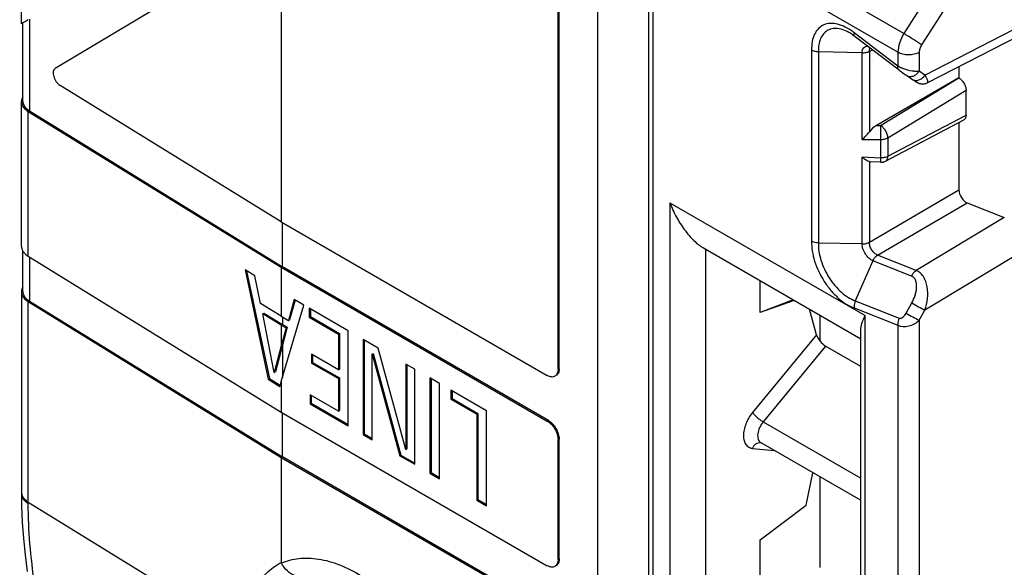
# Model space of a CAD drawing. Units: millimetres. Extents: x -52 to 53, y -58 to 59.
# Drawn here: x -52 to -33, y 3 to 14 of the extents above; entities that cross this region are included whole.
import ezdxf

# ---------------------------------------------------------------- set-up
doc = ezdxf.new("R2010")
doc.units = ezdxf.units.MM
doc.header["$LTSCALE"] = 16.335
doc.layers.get('0').update_dxf_attribs({"linetype": 'CONTINUOUS'})
for name, color, linetype in [('DRAFT', 7, 'CONTINUOUS'), ('RACCORDO', 7, 'CONTINUOUS'), ('SUPERFICI', 7, 'CONTINUOUS')]:
    doc.layers.add(name, color=color, linetype=linetype)

msp = doc.modelspace()

# ---------------------------------------------------------------- linework, layer by layer
at = {"color": 7, "linetype": 'CONTINUOUS'}
for p, q in [((-41.073, -0.348), (-41.073, 16.113)), ((-47.33, 15.637), (-51.797, 12.965)), ((-47.33, 15.637), (-47.33, 9.937)), ((-41.861, 7.024), (-41.861, 15.629)), ((-47.33, 9.937), (-51.699, 12.627)), ((-52.328, 12.117), (-47.33, 9.039)), ((-47.33, 9.937), (-42.073, 6.901)), ((-52.328, 9.259), (-47.33, 6.181)), ((-48.041, 8.987), (-47.586, 6.829)), ((-47.85, 8.869), (-48.041, 8.987)), ((-48.014, 8.97), (-47.565, 6.841)), ((-47.33, 9.039), (-47.33, 8.073)), ((-47.33, 9.039), (-42.073, 6.003)), ((-47.739, 8.325), (-47.85, 8.869)), ((-47.073, 8.4), (-47.188, 7.991)), ((-47.058, 8.391), (-47.166, 8.003)), ((-46.882, 8.29), (-47.073, 8.4)), ((-52.328, 8.361), (-47.33, 5.283)), ((-47.33, 8.073), (-47.739, 8.325)), ((-47.33, 6.784), (-46.882, 8.29)), ((-46.776, 8.229), (-46.776, 8.052)), ((-46.011, 7.787), (-46.776, 8.229)), ((-46.755, 8.217), (-46.755, 8.065)), ((-47.695, 8.122), (-47.674, 8.134)), ((-47.467, 6.96), (-47.695, 8.122)), ((-47.33, 7.897), (-47.695, 8.122)), ((-47.674, 8.134), (-47.308, 7.909)), ((-47.33, 8.073), (-47.188, 7.991)), ((-47.308, 8.061), (-47.308, 7.909)), ((-47.188, 7.991), (-47.166, 8.003)), ((-46.776, 8.052), (-46.755, 8.065)), ((-46.776, 8.052), (-46.202, 7.721)), ((-46.755, 8.065), (-46.181, 7.733)), ((-47.33, 7.897), (-47.33, 7.486)), ((-47.33, 7.897), (-47.235, 7.842)), ((-47.235, 7.842), (-47.33, 7.486)), ((-47.214, 7.854), (-47.308, 7.909)), ((-47.214, 7.854), (-47.308, 7.499)), ((-47.235, 7.842), (-47.214, 7.854)), ((-46.011, 5.909), (-46.011, 7.787)), ((-46.202, 7.721), (-46.181, 7.733)), ((-46.202, 7.721), (-46.202, 7.017)), ((-46.181, 7.733), (-46.181, 7.029)), ((-45.714, 7.615), (-45.714, 5.738)), ((-45.417, 7.444), (-45.714, 7.615)), ((-45.692, 7.603), (-45.692, 5.75)), ((-47.33, 7.486), (-47.467, 6.96)), ((-47.308, 7.499), (-47.445, 6.972)), ((-47.308, 7.499), (-47.308, 6.856)), ((-44.87, 5.44), (-45.417, 7.444)), ((-46.731, 7.322), (-46.731, 7.146)), ((-46.202, 7.017), (-46.731, 7.322)), ((-46.71, 7.31), (-46.71, 7.158)), ((-45.536, 7.323), (-45.515, 7.335)), ((-45.536, 5.635), (-45.536, 7.323)), ((-45.536, 7.323), (-44.989, 5.319)), ((-45.515, 7.335), (-44.968, 5.332)), ((-46.731, 7.146), (-46.71, 7.158)), ((-46.731, 7.146), (-46.202, 6.841)), ((-46.71, 7.158), (-46.181, 6.853)), ((-46.202, 7.017), (-46.181, 7.029)), ((-44.87, 7.128), (-44.87, 5.44)), ((-44.692, 7.026), (-44.87, 7.128)), ((-44.849, 7.116), (-44.849, 5.452)), ((-44.692, 5.148), (-44.692, 7.026)), ((-47.586, 6.829), (-47.565, 6.841)), ((-47.586, 6.829), (-47.358, 6.688)), ((-47.565, 6.841), (-47.351, 6.709)), ((-47.467, 6.96), (-47.445, 6.972)), ((-46.202, 6.841), (-46.181, 6.853)), ((-46.202, 6.841), (-46.202, 6.196)), ((-46.181, 6.853), (-46.181, 6.209)), ((-44.392, 6.853), (-44.392, 4.975)), ((-44.201, 6.742), (-44.392, 6.853)), ((-44.371, 6.84), (-44.371, 4.987)), ((-47.33, 6.784), (-47.358, 6.688)), ((-47.33, 6.784), (-47.33, 6.181)), ((-44.201, 4.864), (-44.201, 6.742)), ((-46.76, 6.519), (-46.76, 6.342)), ((-46.202, 6.196), (-46.76, 6.519)), ((-46.739, 6.506), (-46.739, 6.354)), ((-43.977, 6.613), (-43.977, 6.436)), ((-43.275, 6.207), (-43.977, 6.613)), ((-43.977, 6.436), (-43.956, 6.448)), ((-43.977, 6.436), (-43.466, 6.141)), ((-43.956, 6.6), (-43.956, 6.448)), ((-43.956, 6.448), (-43.445, 6.153)), ((-46.76, 6.342), (-46.739, 6.354)), ((-46.76, 6.342), (-46.011, 5.909)), ((-46.739, 6.354), (-46.011, 5.934)), ((-47.33, 6.181), (-42.073, 3.146)), ((-46.202, 6.196), (-46.181, 6.209)), ((-43.466, 6.141), (-43.445, 6.153)), ((-43.466, 6.141), (-43.466, 4.44)), ((-43.445, 6.153), (-43.445, 4.452)), ((-43.275, 4.33), (-43.275, 6.207)), ((-45.714, 5.738), (-45.692, 5.75)), ((-45.714, 5.738), (-45.536, 5.635)), ((-45.692, 5.75), (-45.536, 5.659)), ((-44.87, 5.44), (-44.849, 5.452)), ((-41.861, 3.268), (-41.861, 5.636)), ((-47.33, 5.283), (-47.33, 3.207)), ((-47.33, 5.283), (-42.073, 2.247)), ((-44.989, 5.319), (-44.968, 5.332)), ((-44.989, 5.319), (-44.692, 5.148)), ((-44.968, 5.332), (-44.692, 5.172)), ((-44.392, 4.975), (-44.371, 4.987)), ((-44.392, 4.975), (-44.201, 4.864)), ((-44.371, 4.987), (-44.201, 4.889)), ((-43.466, 4.44), (-43.445, 4.452)), ((-43.466, 4.44), (-43.275, 4.33)), ((-43.445, 4.452), (-43.275, 4.354))]:
    msp.add_line(p, q, dxfattribs=at)
at = {"color": 250, "linetype": 'CONTINUOUS'}
for p, q in [((-52.328, 9.259), (-52.328, 12.117)), ((-52.328, 4.402), (-52.328, 8.361)), ((-41.84, 7.036), (-41.861, 7.024)), ((-42.052, 6.015), (-42.073, 6.003)), ((-41.84, 5.648), (-41.861, 5.636)), ((-41.84, 3.28), (-41.861, 3.268))]:
    msp.add_line(p, q, dxfattribs=at)
at = {"color": 7, "linetype": 'CONTINUOUS'}
for centre in [(-52.296, 12.314), (-52.296, 8.558)]:
    msp.add_arc(centre, 0.168, 180.0186, 189.1544, dxfattribs=at)
for centre, major_axis, ratio, start_param, end_param in [((-51.964, 14.139), (0.5, 0.294), 0.007515, 2.383971, 3.483811), ((-51.699, 12.791), (-0.095, 0.176), 0.558459, 0.023771, 2.371239)]:
    msp.add_ellipse(centre, major_axis=major_axis, ratio=ratio, start_param=start_param, end_param=end_param, dxfattribs=at)
for points, knots in [([(-52.438, 12.405), (-52.446, 12.391), (-52.459, 12.361), (-52.464, 12.33), (-52.464, 12.314)], [0, 0, 0, 0, 0.511732, 1, 1, 1, 1]), ([(-52.461, 12.287), (-52.459, 12.271), (-52.449, 12.238), (-52.409, 12.175), (-52.363, 12.138), (-52.328, 12.117)], [0, 0, 0, 0, 0.220576, 0.457375, 1, 1, 1, 1]), ([(-52.464, 9.456), (-52.464, 9.44), (-52.458, 9.406), (-52.444, 9.375), (-52.435, 9.36)], [0, 0, 0, 0, 0.486868, 1, 1, 1, 1]), ([(-52.435, 9.36), (-52.429, 9.351), (-52.4, 9.31), (-52.361, 9.279), (-52.328, 9.259)], [0, 0, 0, 0, 0.229187, 1, 1, 1, 1]), ([(-52.438, 8.649), (-52.446, 8.635), (-52.459, 8.606), (-52.464, 8.574), (-52.464, 8.558)], [0, 0, 0, 0, 0.511732, 1, 1, 1, 1]), ([(-52.461, 8.532), (-52.459, 8.516), (-52.449, 8.483), (-52.409, 8.419), (-52.363, 8.382), (-52.328, 8.361)], [0, 0, 0, 0, 0.220576, 0.457375, 1, 1, 1, 1]), ([(-41.861, 7.024), (-41.861, 7.009), (-41.863, 6.98), (-41.875, 6.94), (-41.894, 6.908), (-41.913, 6.892), (-41.923, 6.886)], [0, 0, 0, 0, 0.289701, 0.549085, 0.782214, 1, 1, 1, 1]), ([(-41.923, 6.886), (-41.933, 6.881), (-41.955, 6.872), (-41.993, 6.872), (-42.034, 6.881), (-42.06, 6.894), (-42.073, 6.901)], [0, 0, 0, 0, 0.21778, 0.450908, 0.710294, 1, 1, 1, 1]), ([(-42.073, 6.003), (-42.043, 5.986), (-41.986, 5.938), (-41.919, 5.847), (-41.874, 5.744), (-41.861, 5.671), (-41.861, 5.636)], [0, 0, 0, 0, 0.237241, 0.500006, 0.762768, 1, 1, 1, 1]), ([(-41.923, 3.131), (-41.933, 3.125), (-41.955, 3.117), (-41.993, 3.116), (-42.034, 3.126), (-42.06, 3.138), (-42.073, 3.146)], [0, 0, 0, 0, 0.21778, 0.450908, 0.710294, 1, 1, 1, 1]), ([(-41.861, 3.268), (-41.861, 3.253), (-41.863, 3.224), (-41.875, 3.184), (-41.894, 3.152), (-41.913, 3.136), (-41.923, 3.131)], [0, 0, 0, 0, 0.289701, 0.549085, 0.782214, 1, 1, 1, 1])]:
    msp.add_open_spline(points, degree=3, knots=knots, dxfattribs=at)
at = {"layer": 'DRAFT', "color": 7, "linetype": 'CONTINUOUS'}
for p, q in [((-37.866, 8.146), (-37.866, 8.772)), ((-37.219, 8.399), (-37.866, 8.146)), ((-37.196, 8.386), (-37.866, 8.146)), ((-36.684, 7.581), (-36.684, 8.09)), ((-36.684, 3.113), (-36.684, 4.901)), ((-37.866, 3.656), (-36.961, 4.341)), ((-37.866, 2.431), (-37.866, 3.656))]:
    msp.add_line(p, q, dxfattribs=at)
at = {"layer": 'RACCORDO', "color": 7, "linetype": 'CONTINUOUS'}
for p, q in [((-52.464, 13.845), (-52.464, 28.154)), ((-36.05, 13.637), (-36.053, 13.639)), ((-34.567, 12.682), (-32.746, 13.619)), ((-36.007, 13.606), (-36, 13.601)), ((-35.99, 13.593), (-35.991, 13.594)), ((-35.119, 12.931), (-35.99, 13.593)), ((-35.119, 12.931), (-35.099, 12.916)), ((-35.099, 12.916), (-35.078, 12.9)), ((-35.078, 12.9), (-35.057, 12.885)), ((-35.025, 12.862), (-35.005, 12.848)), ((-35.005, 12.848), (-34.987, 12.836)), ((-33.941, 13.004), (-33.941, 12.78)), ((-33.941, 12.78), (-35.569, 11.84)), ((-34.857, 12.747), (-34.842, 12.738)), ((-34.842, 12.738), (-34.829, 12.729)), ((-34.829, 12.729), (-34.817, 12.721)), ((-34.817, 12.721), (-34.805, 12.714)), ((-33.8, 12.045), (-33.8, 12.535)), ((-52.464, 9.456), (-52.464, 12.314)), ((-35.391, 11.136), (-33.843, 11.952)), ((-33.941, 11.901), (-33.941, 10.567)), ((-35.492, 11.113), (-35.684, 11.121)), ((-33.778, 10.312), (-33.044, 10.022)), ((-38.99, 9.422), (-35.882, 7.627)), ((-52.464, 8.558), (-52.464, 4.569)), ((-36.753, 7.704), (-36.89, 8.209)), ((-35.882, -1.404), (-35.882, 7.793)), ((-35.882, 7.083), (-36.574, 7.483)), ((-37.859, 5.579), (-37.859, 5.579)), ((-37.853, 5.576), (-35.882, 4.438)), ((-36.961, 4.341), (-36.827, 4.983))]:
    msp.add_line(p, q, dxfattribs=at)
at = {"layer": 'RACCORDO', "color": 250, "linetype": 'CONTINUOUS'}
for p, q in [((-35.029, 13.654), (-39.871, 16.45)), ((-40.065, 0.234), (-40.065, 16.082)), ((-39.988, 16.08), (-39.988, 0.202)), ((-35.146, 13.284), (-39.988, 16.08)), ((-34.56, 14.395), (-35.029, 13.654)), ((-34.209, 14.171), (-34.678, 13.43)), ((-34.613, 12.835), (-32.635, 13.852)), ((-35.146, 13.013), (-36.009, 13.67)), ((-36.852, 13.325), (-36.852, 9.553)), ((-36.717, 13.293), (-36.717, 9.518)), ((-35.854, 13.276), (-36.717, 13.293)), ((-35.854, 11.564), (-35.854, 13.276)), ((-35.71, 13.304), (-35.658, 13.329)), ((-35.71, 13.304), (-35.71, 11.713)), ((-35.146, 13.284), (-35.146, 13.013)), ((-34.726, 13.282), (-34.726, 12.911)), ((-34.613, 12.835), (-34.726, 12.911)), ((-35.489, 11.84), (-33.941, 12.78)), ((-35.344, 11.597), (-33.8, 12.535)), ((-35.344, 11.231), (-33.8, 12.045)), ((-35.569, 11.84), (-35.489, 11.84)), ((-35.854, 11.564), (-35.491, 11.564)), ((-35.491, 11.564), (-35.491, 11.197)), ((-35.344, 11.597), (-35.344, 11.231)), ((-35.854, 9.5), (-35.854, 11.212)), ((-35.491, 11.197), (-35.854, 11.212)), ((-35.71, 11.125), (-35.71, 9.534)), ((-35.391, 11.136), (-35.391, 11.136)), ((-35.71, 9.534), (-33.941, 10.567)), ((-39.652, 10.311), (-39.652, 0.288)), ((-39.652, 10.311), (-35.794, 8.084)), ((-35.547, 9.279), (-33.778, 10.312)), ((-33.044, 10.022), (-34.783, 8.977)), ((-38.951, 9.401), (-38.951, 1.191)), ((-35.854, 9.5), (-36.717, 9.518)), ((-32.635, 9.383), (-34.613, 8.195)), ((-35.641, 9.167), (-35.988, 8.377)), ((-34.875, 8.865), (-35.641, 9.167)), ((-34.783, 8.977), (-35.547, 9.279)), ((-35.988, 8.377), (-35.123, 8.036)), ((-36.009, 8.236), (-35.146, 7.895)), ((-34.983, 8.135), (-34.87, 8.337)), ((-34.726, 7.993), (-34.613, 8.195)), ((-35.794, -1.94), (-35.794, 8.084)), ((-34.726, 7.993), (-34.726, -2.776)), ((-35.146, 7.895), (-35.146, -2.774)), ((-36.753, 7.704), (-38.018, 6.17)), ((-36.574, 7.483), (-37.808, 5.986)), ((-37.808, 5.986), (-35.882, 4.874)), ((-38.018, 5.463), (-37.583, 5.42)), ((-52.328, 4.402), (-48.051, 1.768)), ((-52.328, 4.372), (-52.328, 4.402))]:
    msp.add_line(p, q, dxfattribs=at)
at = {"layer": 'RACCORDO', "color": 7, "linetype": 'CONTINUOUS'}
for points in [[(-36.05, 13.637), (-36.046, 13.634), (-36.042, 13.632), (-36.038, 13.629), (-36.034, 13.626), (-36.03, 13.623), (-36.026, 13.62), (-36.022, 13.617), (-36.018, 13.615), (-36.015, 13.612), (-36.011, 13.609), (-36.007, 13.606)], [(-36, 13.601), (-35.993, 13.596), (-35.991, 13.594)], [(-35.057, 12.885), (-35.046, 12.877), (-35.025, 12.862)], [(-34.987, 12.836), (-34.978, 12.83), (-34.857, 12.747)], [(-34.805, 12.714), (-34.8, 12.71), (-34.795, 12.707), (-34.79, 12.704), (-34.785, 12.701), (-34.78, 12.698), (-34.776, 12.695), (-34.771, 12.693), (-34.767, 12.69), (-34.762, 12.688), (-34.757, 12.685), (-34.752, 12.682), (-34.746, 12.68), (-34.739, 12.677), (-34.732, 12.674), (-34.724, 12.671), (-34.715, 12.668), (-34.705, 12.666), (-34.695, 12.663), (-34.684, 12.662), (-34.672, 12.661), (-34.66, 12.66), (-34.648, 12.661), (-34.635, 12.662), (-34.622, 12.664), (-34.609, 12.666), (-34.597, 12.67), (-34.584, 12.675), (-34.571, 12.681), (-34.567, 12.682)], [(-37.859, 5.579), (-37.86, 5.579), (-37.859, 5.578), (-37.856, 5.577), (-37.853, 5.576)], [(-52.464, 4.569), (-52.46, 4.32), (-52.447, 4.004), (-52.424, 3.684), (-52.391, 3.36), (-52.348, 3.033)]]:
    msp.add_lwpolyline(points, dxfattribs=at)
at = {"layer": 'RACCORDO', "color": 250, "linetype": 'CONTINUOUS'}
for centre, radius, start, end in [((-36.737, 12.753), 1.17, 51.5531, 52.892), ((-35.852, 13.644), 0.159, 170.649, 174.9822), ((-34.893, 13.41), 0.47, 237.479, 238.5915), ((-37.8, 5.668), 0.106, 236.5378, 239.998), ((-52.298, 4.569), 0.166, 180.0006, 181.0004)]:
    msp.add_arc(centre, radius, start, end, dxfattribs=at)
at = {"layer": 'RACCORDO', "color": 7, "linetype": 'CONTINUOUS'}
msp.add_arc((-35.484, 11.313), 0.2, 267.7318, 297.8411, dxfattribs=at)
for centre, major_axis, ratio, start_param, end_param in [((-35.564, 11.679), (0.186, 0.175), 0.517719, 1.142348, 1.902219), ((-35.564, 11.316), (0.186, 0.168), 0.537489, -2.807956, -2.63879), ((-33.8, 10.486), (-0.1, 0.173), 0.578155, 0.786289, 2.512739), ((-36.612, 7.624), (-0.132, 0.154), 0.412367, 6.997981, 8.560051)]:
    msp.add_ellipse(centre, major_axis=major_axis, ratio=ratio, start_param=start_param, end_param=end_param, dxfattribs=at)
at = {"layer": 'RACCORDO', "color": 250, "linetype": 'CONTINUOUS'}
for points, knots in [([(-36.031, 13.686), (-36.08, 13.723), (-36.178, 13.786), (-36.332, 13.846), (-36.479, 13.863), (-36.613, 13.834), (-36.723, 13.757), (-36.802, 13.64), (-36.846, 13.491), (-36.853, 13.383), (-36.852, 13.325)], [0, 0, 0, 0, 0.151785, 0.287022, 0.40642, 0.514553, 0.619848, 0.731899, 0.857671, 1, 1, 1, 1]), ([(-36.053, 13.639), (-36.094, 13.667), (-36.176, 13.712), (-36.303, 13.753), (-36.423, 13.758), (-36.531, 13.726), (-36.618, 13.656), (-36.68, 13.556), (-36.714, 13.431), (-36.719, 13.341), (-36.717, 13.293)], [0, 0, 0, 0, 0.148543, 0.280835, 0.398396, 0.506369, 0.613131, 0.727525, 0.855684, 1, 1, 1, 1]), ([(-35.991, 13.594), (-35.999, 13.6), (-36.011, 13.621), (-36.012, 13.645), (-36.011, 13.658)], [0, 0, 0, 0, 0.442522, 1, 1, 1, 1]), ([(-35.029, 13.654), (-35.065, 13.596), (-35.121, 13.477), (-35.146, 13.346), (-35.146, 13.284)], [0, 0, 0, 0, 0.525483, 1, 1, 1, 1]), ([(-34.678, 13.43), (-34.731, 13.467), (-34.847, 13.542), (-34.965, 13.616), (-35.029, 13.654)], [0, 0, 0, 0, 0.46626, 1, 1, 1, 1]), ([(-34.678, 13.43), (-34.693, 13.406), (-34.716, 13.359), (-34.726, 13.307), (-34.726, 13.282)], [0, 0, 0, 0, 0.525538, 1, 1, 1, 1]), ([(-36.717, 13.293), (-36.742, 13.293), (-36.788, 13.298), (-36.833, 13.314), (-36.852, 13.325)], [0, 0, 0, 0, 0.526209, 1, 1, 1, 1]), ([(-35.854, 13.276), (-35.854, 13.294), (-35.849, 13.329), (-35.828, 13.375), (-35.79, 13.404), (-35.76, 13.408), (-35.745, 13.407)], [0, 0, 0, 0, 0.292977, 0.542393, 0.766985, 1, 1, 1, 1]), ([(-35.854, 13.276), (-35.828, 13.275), (-35.779, 13.278), (-35.731, 13.293), (-35.71, 13.304)], [0, 0, 0, 0, 0.524439, 1, 1, 1, 1]), ([(-35.71, 13.304), (-35.71, 13.31), (-35.71, 13.332), (-35.704, 13.355), (-35.696, 13.369)], [0, 0, 0, 0, 0.277371, 1, 1, 1, 1]), ([(-34.726, 13.282), (-34.756, 13.265), (-34.826, 13.241), (-34.937, 13.229), (-35.047, 13.242), (-35.116, 13.267), (-35.146, 13.284)], [0, 0, 0, 0, 0.238323, 0.501091, 0.763268, 1, 1, 1, 1]), ([(-35.126, 12.936), (-35.13, 12.939), (-35.139, 12.949), (-35.146, 12.967), (-35.149, 12.989), (-35.147, 13.005), (-35.146, 13.013)], [0, 0, 0, 0, 0.208114, 0.43646, 0.698688, 1, 1, 1, 1]), ([(-35.1, 12.987), (-35.103, 12.989), (-35.116, 12.996), (-35.129, 13.003), (-35.138, 13.009)], [0, 0, 0, 0, 0.257126, 1, 1, 1, 1]), ([(-35.028, 12.956), (-35.034, 12.958), (-35.059, 12.968), (-35.083, 12.979), (-35.1, 12.987)], [0, 0, 0, 0, 0.255926, 1, 1, 1, 1]), ([(-34.726, 12.911), (-34.747, 12.908), (-34.794, 12.906), (-34.896, 12.916), (-34.975, 12.937), (-35.028, 12.956)], [0, 0, 0, 0, 0.210135, 0.455225, 1, 1, 1, 1]), ([(-34.977, 12.829), (-34.959, 12.817), (-34.914, 12.801), (-34.842, 12.811), (-34.775, 12.849), (-34.74, 12.889), (-34.726, 12.911)], [0, 0, 0, 0, 0.224762, 0.465334, 0.726323, 1, 1, 1, 1]), ([(-34.864, 12.752), (-34.846, 12.74), (-34.801, 12.724), (-34.729, 12.734), (-34.662, 12.772), (-34.627, 12.812), (-34.613, 12.835)], [0, 0, 0, 0, 0.224762, 0.465331, 0.726321, 1, 1, 1, 1]), ([(-34.567, 12.682), (-34.564, 12.684), (-34.558, 12.689), (-34.555, 12.702), (-34.556, 12.717), (-34.56, 12.735), (-34.568, 12.756), (-34.585, 12.79), (-34.601, 12.817), (-34.613, 12.835)], [0, 0, 0, 0, 0.062301, 0.130538, 0.216495, 0.325105, 0.457944, 0.615205, 1, 1, 1, 1]), ([(-35.489, 11.84), (-35.491, 11.797), (-35.493, 11.705), (-35.492, 11.613), (-35.491, 11.564)], [0, 0, 0, 0, 0.467768, 1, 1, 1, 1]), ([(-35.344, 11.597), (-35.345, 11.62), (-35.355, 11.668), (-35.386, 11.736), (-35.431, 11.796), (-35.469, 11.828), (-35.489, 11.84)], [0, 0, 0, 0, 0.235403, 0.49833, 0.762162, 1, 1, 1, 1]), ([(-35.491, 11.564), (-35.464, 11.563), (-35.413, 11.568), (-35.365, 11.585), (-35.344, 11.597)], [0, 0, 0, 0, 0.524976, 1, 1, 1, 1]), ([(-35.491, 11.197), (-35.491, 11.186), (-35.492, 11.169), (-35.492, 11.148), (-35.492, 11.136), (-35.493, 11.127), (-35.492, 11.12), (-35.492, 11.117), (-35.492, 11.115), (-35.492, 11.114), (-35.492, 11.113), (-35.492, 11.113)], [0, 0, 0, 0, 0.417646, 0.590149, 0.734557, 0.84906, 0.932012, 0.961332, 0.982438, 0.995276, 1, 1, 1, 1]), ([(-35.344, 11.231), (-35.365, 11.219), (-35.413, 11.202), (-35.464, 11.197), (-35.491, 11.197)], [0, 0, 0, 0, 0.475035, 1, 1, 1, 1]), ([(-35.391, 11.136), (-35.384, 11.14), (-35.37, 11.15), (-35.35, 11.181), (-35.344, 11.211), (-35.344, 11.231)], [0, 0, 0, 0, 0.219123, 0.453415, 1, 1, 1, 1]), ([(-36.852, 9.553), (-36.853, 9.49), (-36.843, 9.357), (-36.777, 9.084), (-36.65, 8.818), (-36.477, 8.582), (-36.331, 8.431), (-36.176, 8.312), (-36.064, 8.255), (-36.009, 8.236)], [0, 0, 0, 0, 0.115703, 0.241862, 0.510661, 0.64522, 0.773881, 0.892967, 1, 1, 1, 1]), ([(-36.717, 9.518), (-36.73, 9.518), (-36.776, 9.522), (-36.822, 9.536), (-36.852, 9.553)], [0, 0, 0, 0, 0.266761, 1, 1, 1, 1]), ([(-35.854, 9.5), (-35.828, 9.5), (-35.778, 9.506), (-35.731, 9.523), (-35.71, 9.534)], [0, 0, 0, 0, 0.522096, 1, 1, 1, 1]), ([(-35.547, 9.279), (-35.569, 9.287), (-35.614, 9.317), (-35.665, 9.379), (-35.701, 9.454), (-35.711, 9.508), (-35.71, 9.534)], [0, 0, 0, 0, 0.227433, 0.489207, 0.756973, 1, 1, 1, 1]), ([(-36.717, 9.518), (-36.719, 9.463), (-36.711, 9.347), (-36.654, 9.111), (-36.518, 8.825), (-36.318, 8.583), (-36.133, 8.442), (-36.036, 8.394), (-35.988, 8.377)], [0, 0, 0, 0, 0.115717, 0.241941, 0.510988, 0.773812, 0.892947, 1, 1, 1, 1]), ([(-35.641, 9.167), (-35.67, 9.179), (-35.726, 9.219), (-35.793, 9.3), (-35.839, 9.397), (-35.853, 9.467), (-35.854, 9.5)], [0, 0, 0, 0, 0.226459, 0.488896, 0.75747, 1, 1, 1, 1]), ([(-35.641, 9.167), (-35.635, 9.179), (-35.612, 9.222), (-35.578, 9.26), (-35.547, 9.279)], [0, 0, 0, 0, 0.266064, 1, 1, 1, 1]), ([(-34.875, 8.865), (-34.87, 8.877), (-34.847, 8.92), (-34.814, 8.959), (-34.783, 8.977)], [0, 0, 0, 0, 0.266995, 1, 1, 1, 1]), ([(-34.613, 8.195), (-34.585, 8.268), (-34.55, 8.42), (-34.555, 8.615), (-34.593, 8.76), (-34.639, 8.855), (-34.702, 8.931), (-34.756, 8.966), (-34.783, 8.977)], [0, 0, 0, 0, 0.267368, 0.534506, 0.662792, 0.783979, 0.896237, 1, 1, 1, 1]), ([(-34.87, 8.337), (-34.845, 8.383), (-34.813, 8.456), (-34.786, 8.557), (-34.776, 8.633), (-34.777, 8.706), (-34.791, 8.774), (-34.822, 8.832), (-34.856, 8.858), (-34.875, 8.865)], [0, 0, 0, 0, 0.273387, 0.408265, 0.540076, 0.666975, 0.786591, 0.896898, 1, 1, 1, 1]), ([(-35.988, 8.377), (-35.992, 8.365), (-36.009, 8.32), (-36.014, 8.271), (-36.009, 8.236)], [0, 0, 0, 0, 0.260626, 1, 1, 1, 1]), ([(-34.87, 8.337), (-34.826, 8.311), (-34.741, 8.262), (-34.655, 8.216), (-34.613, 8.195)], [0, 0, 0, 0, 0.524357, 1, 1, 1, 1]), ([(-35.123, 8.036), (-35.128, 8.024), (-35.145, 7.98), (-35.151, 7.93), (-35.146, 7.895)], [0, 0, 0, 0, 0.261116, 1, 1, 1, 1]), ([(-35.146, 7.895), (-35.083, 7.862), (-34.959, 7.863), (-34.819, 7.919), (-34.754, 7.966), (-34.726, 7.993)], [0, 0, 0, 0, 0.47422, 0.740218, 1, 1, 1, 1]), ([(-35.123, 8.036), (-35.098, 8.026), (-35.05, 8.051), (-35.01, 8.093), (-34.991, 8.121), (-34.983, 8.135)], [0, 0, 0, 0, 0.453861, 0.722618, 1, 1, 1, 1]), ([(-34.983, 8.135), (-34.939, 8.108), (-34.854, 8.06), (-34.768, 8.013), (-34.726, 7.993)], [0, 0, 0, 0, 0.524357, 1, 1, 1, 1]), ([(-38.018, 6.17), (-38.073, 6.103), (-38.139, 5.991), (-38.188, 5.833), (-38.202, 5.721), (-38.191, 5.62), (-38.156, 5.538), (-38.095, 5.481), (-38.044, 5.465), (-38.018, 5.463)], [0, 0, 0, 0, 0.309049, 0.456913, 0.592039, 0.710953, 0.813963, 0.90678, 1, 1, 1, 1]), ([(-38.018, 6.17), (-38.006, 6.154), (-37.977, 6.121), (-37.926, 6.073), (-37.869, 6.026), (-37.828, 5.998), (-37.808, 5.986)], [0, 0, 0, 0, 0.209487, 0.471236, 0.748013, 1, 1, 1, 1]), ([(-37.808, 5.986), (-37.837, 5.952), (-37.883, 5.878), (-37.915, 5.776), (-37.919, 5.698), (-37.91, 5.649), (-37.891, 5.607), (-37.87, 5.587), (-37.859, 5.58)], [0, 0, 0, 0, 0.296887, 0.576869, 0.701005, 0.811652, 0.909856, 1, 1, 1, 1]), ([(-38.018, 5.463), (-38.011, 5.481), (-37.993, 5.514), (-37.954, 5.553), (-37.909, 5.577), (-37.875, 5.58), (-37.859, 5.579)], [0, 0, 0, 0, 0.275646, 0.533492, 0.772778, 1, 1, 1, 1]), ([(-52.464, 4.6), (-52.464, 4.594), (-52.462, 4.568), (-52.455, 4.543), (-52.447, 4.526)], [0, 0, 0, 0, 0.245789, 1, 1, 1, 1]), ([(-52.464, 4.566), (-52.463, 4.548), (-52.456, 4.511), (-52.429, 4.459), (-52.385, 4.411), (-52.348, 4.384), (-52.328, 4.372)], [0, 0, 0, 0, 0.219564, 0.453732, 0.712509, 1, 1, 1, 1]), ([(-52.447, 4.526), (-52.445, 4.522), (-52.437, 4.507), (-52.428, 4.492), (-52.42, 4.481)], [0, 0, 0, 0, 0.242476, 1, 1, 1, 1]), ([(-52.42, 4.481), (-52.414, 4.474), (-52.387, 4.443), (-52.355, 4.419), (-52.328, 4.402)], [0, 0, 0, 0, 0.233138, 1, 1, 1, 1]), ([(-45.609, -7.267), (-46.069, -7.001), (-46.977, -6.365), (-48.228, -5.195), (-49.38, -3.813), (-50.391, -2.269), (-51.223, -0.621), (-51.844, 1.068), (-52.231, 2.736), (-52.328, 3.841), (-52.328, 4.372)], [0, 0, 0, 0, 0.11413, 0.237291, 0.366959, 0.500018, 0.633071, 0.762725, 0.88587, 1, 1, 1, 1]), ([(-48.051, 1.768), (-48.046, 1.933), (-48.013, 2.244), (-47.874, 2.666), (-47.681, 2.951), (-47.49, 3.118), (-47.384, 3.181), (-47.33, 3.207)], [0, 0, 0, 0, 0.292382, 0.551582, 0.783011, 0.89238, 1, 1, 1, 1]), ([(-47.327, 3.197), (-47.219, 3.246), (-46.974, 3.309), (-46.578, 3.292), (-46.161, 3.171), (-45.734, 2.952), (-45.312, 2.644), (-44.907, 2.256), (-44.535, 1.804), (-44.208, 1.301), (-43.936, 0.766), (-43.73, 0.217), (-43.597, -0.327), (-43.541, -0.847), (-43.565, -1.325), (-43.669, -1.748), (-43.852, -2.099), (-44.029, -2.279), (-44.126, -2.349)], [0, 0, 0, 0, 0.04548, 0.094686, 0.149373, 0.210167, 0.276781, 0.348269, 0.423236, 0.500009, 0.576781, 0.651746, 0.723232, 0.789843, 0.850634, 0.905318, 0.954521, 1, 1, 1, 1]), ([(-47.055, 2.946), (-47.112, 2.968), (-47.219, 3.039), (-47.297, 3.14), (-47.327, 3.197)], [0, 0, 0, 0, 0.486709, 1, 1, 1, 1])]:
    msp.add_open_spline(points, degree=3, knots=knots, dxfattribs=at)
at = {"layer": 'RACCORDO', "color": 7, "linetype": 'CONTINUOUS'}
for points, knots in [([(-33.941, 12.78), (-33.921, 12.768), (-33.883, 12.736), (-33.839, 12.676), (-33.808, 12.607), (-33.8, 12.558), (-33.8, 12.535)], [0, 0, 0, 0, 0.237256, 0.50002, 0.762766, 1, 1, 1, 1]), ([(-33.8, 12.045), (-33.8, 12.025), (-33.804, 11.996), (-33.823, 11.966), (-33.836, 11.956), (-33.843, 11.952)], [0, 0, 0, 0, 0.5481, 0.781392, 1, 1, 1, 1]), ([(-35.854, 11.564), (-35.828, 11.585), (-35.777, 11.632), (-35.731, 11.685), (-35.71, 11.713)], [0, 0, 0, 0, 0.487133, 1, 1, 1, 1]), ([(-35.723, 11.128), (-35.745, 11.137), (-35.791, 11.162), (-35.832, 11.194), (-35.854, 11.212)], [0, 0, 0, 0, 0.459636, 1, 1, 1, 1]), ([(-39.652, 10.311), (-39.614, 10.215), (-39.529, 10.03), (-39.37, 9.779), (-39.217, 9.6), (-39.088, 9.486), (-39.023, 9.441), (-38.99, 9.422)], [0, 0, 0, 0, 0.275959, 0.541458, 0.788284, 0.900153, 1, 1, 1, 1]), ([(-35.882, 7.793), (-35.882, 7.84), (-35.86, 7.941), (-35.819, 8.034), (-35.794, 8.084)], [0, 0, 0, 0, 0.457027, 1, 1, 1, 1]), ([(-47.33, 3.207), (-47.33, 3.207), (-47.33, 3.203), (-47.329, 3.199), (-47.327, 3.197)], [0, 0, 0, 0, 0.229027, 1, 1, 1, 1])]:
    msp.add_open_spline(points, degree=3, knots=knots, dxfattribs=at)
msp.add_open_spline([(-35.71, 11.125), (-35.715, 11.126), (-35.719, 11.127), (-35.723, 11.128)], degree=3, dxfattribs=at)
at = {"layer": 'SUPERFICI', "color": 7, "linetype": 'CONTINUOUS'}
for p, q in [((-41.84, 7.036), (-41.84, 15.642)), ((-52.434, 12.314), (-52.434, 13.863)), ((-52.306, 12.128), (-47.308, 9.051)), ((-47.308, 9.051), (-47.308, 9.924)), ((-52.434, 8.558), (-52.434, 9.358)), ((-42.052, 6.015), (-47.308, 9.051)), ((-52.306, 8.373), (-47.308, 5.295)), ((-47.308, 5.295), (-47.308, 6.169)), ((-41.84, 3.28), (-41.84, 5.648)), ((-42.052, 2.26), (-47.308, 5.295))]:
    msp.add_line(p, q, dxfattribs=at)
at = {"layer": 'SUPERFICI', "color": 250, "linetype": 'CONTINUOUS'}
for p, q in [((-52.306, 13.941), (-52.306, 12.128)), ((-52.306, 9.246), (-52.306, 8.373))]:
    msp.add_line(p, q, dxfattribs=at)
at = {"layer": 'SUPERFICI', "color": 7, "linetype": 'CONTINUOUS'}
for points, knots in [([(-52.434, 12.314), (-52.434, 12.308), (-52.432, 12.285), (-52.425, 12.261), (-52.418, 12.245)], [0, 0, 0, 0, 0.24579, 1, 1, 1, 1]), ([(-52.418, 12.245), (-52.413, 12.234), (-52.386, 12.187), (-52.342, 12.151), (-52.306, 12.128)], [0, 0, 0, 0, 0.225904, 1, 1, 1, 1]), ([(-52.434, 8.558), (-52.434, 8.553), (-52.432, 8.529), (-52.425, 8.505), (-52.418, 8.489)], [0, 0, 0, 0, 0.24579, 1, 1, 1, 1]), ([(-52.418, 8.489), (-52.413, 8.478), (-52.386, 8.431), (-52.342, 8.395), (-52.306, 8.373)], [0, 0, 0, 0, 0.225904, 1, 1, 1, 1]), ([(-41.84, 7.036), (-41.84, 7.021), (-41.842, 6.992), (-41.854, 6.952), (-41.873, 6.92), (-41.892, 6.904), (-41.902, 6.899)], [0, 0, 0, 0, 0.289701, 0.549085, 0.782214, 1, 1, 1, 1]), ([(-42.052, 6.015), (-42.022, 5.998), (-41.965, 5.95), (-41.898, 5.859), (-41.853, 5.756), (-41.84, 5.683), (-41.84, 5.648)], [0, 0, 0, 0, 0.237241, 0.500006, 0.762768, 1, 1, 1, 1]), ([(-41.84, 3.28), (-41.84, 3.265), (-41.842, 3.236), (-41.854, 3.196), (-41.873, 3.164), (-41.892, 3.149), (-41.902, 3.143)], [0, 0, 0, 0, 0.289701, 0.549085, 0.782214, 1, 1, 1, 1])]:
    msp.add_open_spline(points, degree=3, knots=knots, dxfattribs=at)

doc.saveas('drawing.dxf')
